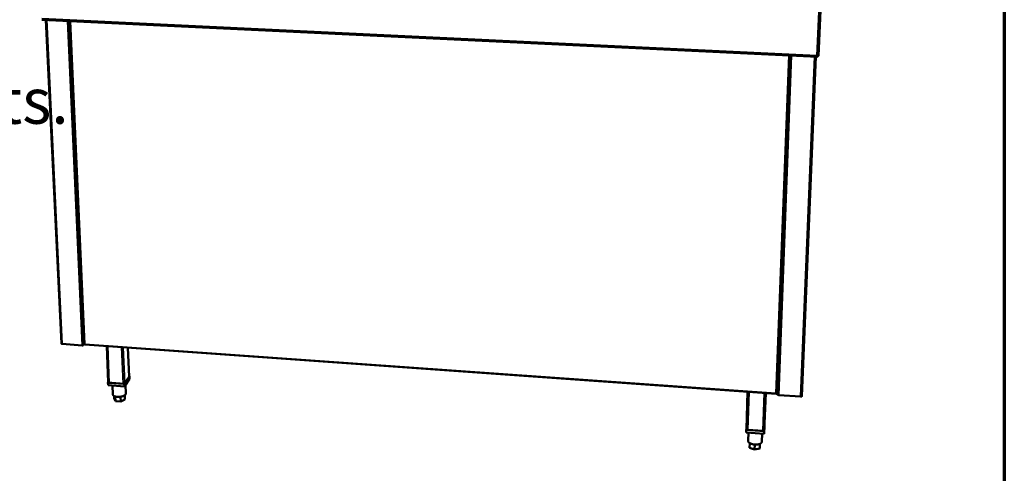
# Model space of a CAD drawing. Units: millimetres. Extents: x 65 to 5840, y 100 to 4100.
# Drawn here: x 4977 to 5840, y 3035 to 3433 of the extents above; entities that cross this region are included whole.
import ezdxf

# ---------------------------------------------------------------- set-up
doc = ezdxf.new("R2010")
doc.units = ezdxf.units.MM
doc.header["$LTSCALE"] = 20
for name, color, linetype, lineweight in [('Border (ISO)', 7, 'Continuous', 70), ('Symbol (ISO)', 7, 'Continuous', 25), ('Visible (ISO)', 7, 'Continuous', 50), ('Visible Narrow (ISO)', 7, 'Continuous', 35)]:
    doc.layers.add(name, color=color, linetype=linetype, lineweight=lineweight)
doc.styles.add('Text Style41', font='tahoma.ttf')

# ---------------------------------------------------------------- blocks, each defined once
blk = doc.blocks.new('Borders Default Border')
at = {"layer": 'Border (ISO)', "flags": 128}
blk.add_lwpolyline([(5, 5), (5, 205), (292, 205), (292, 5), (5, 5)], dxfattribs=at)

msp = doc.modelspace()

# ---------------------------------------------------------------- linework, layer by layer
at = {"layer": 'Visible (ISO)'}
for p, q in [((5677.13, 3401.04), (5680.82, 3490.15)), ((4996.15, 3432.62), (5676.08, 3400.15)), ((5013.31, 3148.7), (4999.78, 3432.45)), ((5020.58, 3431.46), (5033.32, 3148.22)), ((5640.67, 3105.04), (5651.94, 3401.3)), ((5674.79, 3400.21), (5662.57, 3102.62)), ((5676.2, 3401.01), (5676.17, 3400.21)), ((5676.2, 3401.04), (5676.2, 3401.01)), ((5031.42, 3147.08), (5014.08, 3148.31)), ((5033.37, 3148.18), (5032.85, 3147.49)), ((5033.78, 3148.16), (5033.81, 3148.21)), ((5033.78, 3148.16), (5033.79, 3147.91)), ((5033.79, 3147.74), (5640.06, 3104.57)), ((5054.46, 3114.76), (5053.13, 3146.37)), ((5072.67, 3119.65), (5071.66, 3145.05)), ((5068.51, 3113.34), (5072.97, 3120.01)), ((5073.06, 3117.75), (5068.6, 3111.06)), ((5072.61, 3119.48), (5068.87, 3113.88)), ((5072.67, 3119.65), (5072.61, 3119.48)), ((5072.97, 3120.01), (5072.65, 3120.04)), ((5072.97, 3120.01), (5073.06, 3117.75)), ((5054.46, 3114.85), (5054.15, 3114.4)), ((5054.15, 3114.4), (5068.51, 3113.34)), ((5054.15, 3114.4), (5054.25, 3112.13)), ((5068.6, 3111.06), (5054.25, 3112.13)), ((5067.36, 3113.42), (5055.3, 3114.31)), ((5058.05, 3111.84), (5058.37, 3104.09)), ((5068.51, 3113.34), (5068.6, 3111.06)), ((5069.54, 3112.48), (5069.85, 3104.96)), ((5641.01, 3104.17), (5641.18, 3108.95)), ((5059.53, 3102.65), (5059.63, 3100.36)), ((5060.68, 3098.27), (5059.63, 3100.36)), ((5060.52, 3102.26), (5060.68, 3098.27)), ((5065.19, 3102.05), (5065.36, 3097.91)), ((5068.97, 3099.66), (5065.36, 3097.91)), ((5068.82, 3103.36), (5068.97, 3099.66)), ((5613.84, 3073.65), (5614.96, 3106.36)), ((5629.82, 3078.64), (5630.8, 3105.23)), ((5640.21, 3104.99), (5640.2, 3104.66)), ((5661.38, 3102.18), (5642.18, 3103.55)), ((5065.36, 3097.91), (5060.68, 3098.27)), ((5613.84, 3073.66), (5613.8, 3073.07)), ((5629.76, 3076.86), (5629.43, 3069.55)), ((5629.52, 3071.91), (5629.85, 3079.22)), ((5629.82, 3078.64), (5629.54, 3072.5)), ((5629.85, 3079.22), (5629.76, 3076.86)), ((5629.82, 3078.64), (5629.82, 3078.64)), ((5629.85, 3079.22), (5629.85, 3079.22)), ((5613.8, 3073.07), (5613.72, 3070.71)), ((5629.43, 3069.55), (5613.72, 3070.71)), ((5613.8, 3073.07), (5629.52, 3071.91)), ((5628.26, 3072.01), (5615.06, 3072.98)), ((5615.64, 3070.57), (5615.39, 3063.38)), ((5627.64, 3069.68), (5627.38, 3062.53)), ((5629.52, 3071.91), (5629.43, 3069.55)), ((5616.86, 3061.38), (5616.72, 3057.38)), ((5621.08, 3055.83), (5616.72, 3057.38)), ((5621.24, 3060.13), (5621.08, 3055.83)), ((5625.58, 3056.72), (5621.08, 3055.83)), ((5625.73, 3060.73), (5625.58, 3056.72)), ((5625.7, 3059.14), (5625.58, 3056.72)), ((5625.76, 3060.74), (5625.7, 3059.14))]:
    msp.add_line(p, q, dxfattribs=at)
at = {"layer": 'Visible (ISO)', "flags": 128}
for points in [[(5014.08, 3148.31, -0.042156), (5013.86, 3148.33, -0.052122), (5013.69, 3148.38, -0.021868), (5013.5, 3148.47, -0.043264), (5013.42, 3148.52, -0.105243), (5013.37, 3148.58, -0.060126), (5013.31, 3148.7)], [(5032.85, 3147.49, -0.032738), (5032.72, 3147.36, -0.060737), (5032.63, 3147.31, -0.015683), (5032.41, 3147.21, -0.03003), (5032.29, 3147.17, -0.019347), (5032.18, 3147.14, -0.006848), (5031.86, 3147.09, -0.035436), (5031.7, 3147.07, -0.021259), (5031.42, 3147.08)], [(5055.3, 3114.31, -0.027067), (5055.1, 3114.33, -0.039739), (5054.97, 3114.37, -0.010094), (5054.78, 3114.43, -0.025923), (5054.7, 3114.46, -0.051161), (5054.62, 3114.51, -0.03616), (5054.53, 3114.6, -0.095259), (5054.49, 3114.65, -0.057355), (5054.46, 3114.76)], [(5068.87, 3113.88, -0.034592), (5068.73, 3113.74, -0.063385), (5068.65, 3113.68, -0.01716), (5068.41, 3113.57, -0.031729), (5068.28, 3113.52, -0.020369), (5068.16, 3113.49, -0.007453), (5067.83, 3113.43, -0.036789), (5067.65, 3113.42, -0.022304), (5067.36, 3113.42)], [(5641.18, 3108.95, 0.057933), (5641.14, 3109.03, 0.057933), (5641.08, 3109.1, 0.094298), (5640.97, 3109.17, 0.094298), (5640.83, 3109.2)], [(5069.85, 3104.96, -0.041313), (5069.82, 3104.66, -0.068304), (5069.77, 3104.48, -0.019803), (5069.6, 3104.15, -0.039962), (5069.5, 3104, -0.025799), (5069.27, 3103.74, -0.029069), (5069.05, 3103.54, -0.018685), (5068.72, 3103.3, -0.021348), (5068.42, 3103.11, -0.014647), (5068.02, 3102.9, -0.016445), (5067.65, 3102.73, -0.012301), (5067.19, 3102.55, -0.013422), (5066.77, 3102.41, -0.010969), (5066.26, 3102.27, -0.011608), (5065.78, 3102.16, -0.010337), (5065.26, 3102.07, -0.010614), (5064.75, 3101.99, -0.010275), (5064.22, 3101.94, -0.010241), (5063.69, 3101.91, -0.010768), (5063.17, 3101.91, -0.010418), (5062.64, 3101.92, -0.011912), (5062.16, 3101.96, -0.011181), (5061.65, 3102.02, -0.01394), (5061.21, 3102.09, -0.012691), (5060.73, 3102.2, -0.017293), (5060.36, 3102.31, -0.015319), (5059.94, 3102.46, -0.022711), (5059.63, 3102.61, -0.019862), (5059.28, 3102.8, -0.031139), (5059.04, 3102.97, -0.027875), (5058.8, 3103.19, -0.042499), (5058.68, 3103.33, -0.021554), (5058.49, 3103.62, -0.070876), (5058.42, 3103.79, -0.043742), (5058.37, 3104.09)], [(5642.18, 3103.55, -0.026521), (5641.91, 3103.58, -0.039899), (5641.73, 3103.62, -0.010165), (5641.46, 3103.72, -0.024152), (5641.35, 3103.76, -0.048998), (5641.23, 3103.84, -0.038298), (5641.1, 3103.96, -0.097742), (5641.05, 3104.03, -0.05651), (5641.01, 3104.17)], [(5662.57, 3102.62, -0.060593), (5662.53, 3102.49, -0.103098), (5662.48, 3102.43, -0.042113), (5662.34, 3102.33, -0.052119), (5662.21, 3102.27, -0.025131), (5662.1, 3102.24, -0.010712), (5661.83, 3102.19, -0.040523), (5661.65, 3102.17, -0.027344), (5661.38, 3102.18)], [(5615.06, 3072.98, -0.027389), (5614.77, 3073.01, -0.041011), (5614.58, 3073.06, -0.010699), (5614.3, 3073.16, -0.025247), (5614.18, 3073.22, -0.049708), (5614.06, 3073.3, -0.038102), (5613.92, 3073.42, -0.097021), (5613.87, 3073.5, -0.056866), (5613.84, 3073.65)], [(5629.54, 3072.5, -0.060508), (5629.49, 3072.36, -0.101923), (5629.44, 3072.28, -0.041682), (5629.29, 3072.18, -0.052448), (5629.16, 3072.11, -0.026135), (5629.03, 3072.08, -0.011282), (5628.74, 3072.02, -0.04172), (5628.55, 3072, -0.028202), (5628.26, 3072.01)], [(5627.38, 3062.53, -0.042454), (5627.33, 3062.21, -0.068677), (5627.26, 3062.02, -0.020467), (5627.05, 3061.69, -0.041505), (5626.94, 3061.54, -0.0282), (5626.68, 3061.29, -0.031219), (5626.43, 3061.1, -0.020505), (5626.07, 3060.89, -0.023217), (5625.74, 3060.73, -0.015967), (5625.31, 3060.56, -0.0179), (5624.91, 3060.44, -0.013293), (5624.42, 3060.32, -0.014541), (5623.96, 3060.23, -0.011742), (5623.43, 3060.16, -0.012481), (5622.93, 3060.11, -0.010953), (5622.37, 3060.09, -0.01131), (5621.83, 3060.09, -0.010764), (5621.28, 3060.12, -0.010801), (5620.73, 3060.17, -0.011139), (5620.19, 3060.25, -0.010862), (5619.64, 3060.35, -0.012146), (5619.14, 3060.46, -0.011505), (5618.62, 3060.61, -0.013974), (5618.17, 3060.76, -0.01286), (5617.69, 3060.95, -0.016986), (5617.3, 3061.13, -0.01523), (5616.89, 3061.36, -0.021782), (5616.57, 3061.56, -0.019245), (5616.23, 3061.82, -0.02912), (5616, 3062.05, -0.026083), (5615.76, 3062.33, -0.039061), (5615.65, 3062.49, -0.018825), (5615.48, 3062.85, -0.066253), (5615.42, 3063.04, -0.040146), (5615.39, 3063.38)]]:
    msp.add_lwpolyline(points, format="xyb", dxfattribs=at)
at = {"layer": 'Visible (ISO)'}
for points, knots in [([(5676.17, 3400.21), (5676.06, 3400.06), (5675.96, 3400.2), (5675.87, 3400.55), (5675.83, 3400.71), (5675.79, 3400.91), (5675.74, 3401.14)], [-1, -1, -1, -1, -0.316153, -0.316153, -0.316153, 0, 0, 0, 0]), ([(5677.08, 3401.01), (5676.98, 3400.98), (5676.73, 3400.97), (5676.41, 3401.01), (5676.21, 3401.04), (5675.98, 3401.08), (5675.74, 3401.14)], [-0.8156556, -0.8156556, -0.8156556, -0.8156556, -0.3161529, -0.3161529, -0.3161529, 0, 0, 0, 0]), ([(5675.94, 3401.09), (5676, 3401.02), (5676.07, 3400.98), (5676.14, 3400.99), (5676.16, 3400.99), (5676.18, 3401), (5676.2, 3401.01)], [0.4260084, 0.4260084, 0.4260084, 0.4260084, 0.8598922, 0.8598922, 0.8598922, 1, 1, 1, 1]), ([(5033.33, 3148.2), (5033.37, 3148.18), (5033.47, 3148.16), (5033.62, 3148.18), (5033.7, 3148.18), (5033.8, 3148.2), (5033.91, 3148.23)], [-0.684123, -0.684123, -0.684123, -0.684123, -0.2469362, -0.2469362, -0.2469362, 0, 0, 0, 0]), ([(5033.88, 3148.14), (5033.85, 3148.1), (5033.83, 3148.09), (5033.81, 3148.12), (5033.8, 3148.13), (5033.79, 3148.14), (5033.78, 3148.16)], [0.4555314, 0.4555314, 0.4555314, 0.4555314, 0.8598922, 0.8598922, 0.8598922, 1, 1, 1, 1]), ([(5033.79, 3147.75), (5033.8, 3147.75), (5033.8, 3147.82), (5033.84, 3147.96), (5033.85, 3148.03), (5033.88, 3148.13), (5033.91, 3148.23)], [-0.7060991, -0.7060991, -0.7060991, -0.7060991, -0.2469362, -0.2469362, -0.2469362, 0, 0, 0, 0]), ([(5033.79, 3147.76), (5033.8, 3147.78), (5033.8, 3147.81), (5033.8, 3147.86), (5033.8, 3147.88), (5033.79, 3147.91)], [0, 0, 0, 0, 0.03088172, 0.03088172, 0.0490709, 0.0490709, 0.0490709, 0.0490709]), ([(5640.56, 3104.98), (5640.46, 3104.97), (5640.29, 3104.97), (5640.1, 3105.01), (5639.99, 3105.04), (5639.87, 3105.07), (5639.75, 3105.11)], [-0.684123, -0.684123, -0.684123, -0.684123, -0.2469362, -0.2469362, -0.2469362, 0, 0, 0, 0]), ([(5640.05, 3104.58), (5639.98, 3104.59), (5639.92, 3104.68), (5639.86, 3104.82), (5639.82, 3104.9), (5639.79, 3105), (5639.75, 3105.11)], [-0.684123, -0.684123, -0.684123, -0.684123, -0.2469362, -0.2469362, -0.2469362, 0, 0, 0, 0]), ([(5639.9, 3105.07), (5639.98, 3104.98), (5640.06, 3104.94), (5640.15, 3104.97), (5640.16, 3104.97), (5640.18, 3104.98), (5640.2, 3105)], [0.3266831, 0.3266831, 0.3266831, 0.3266831, 0.8598922, 0.8598922, 0.8598922, 0.9771731, 0.9771731, 0.9771731, 0.9771731])]:
    msp.add_open_spline(points, degree=3, knots=knots, dxfattribs=at)
for points in [[(5677.13, 3401.04), (5677.13, 3401.03), (5677.12, 3401.01), (5677.08, 3401.01)], [(5033.32, 3148.22), (5033.32, 3148.21), (5033.33, 3148.2), (5033.33, 3148.2)], [(5640.2, 3104.66), (5640.15, 3104.6), (5640.1, 3104.57), (5640.05, 3104.58)], [(5640.67, 3105.04), (5640.67, 3105.02), (5640.63, 3104.99), (5640.56, 3104.98)]]:
    msp.add_open_spline(points, degree=3, dxfattribs=at)
at = {"layer": 'Visible Narrow (ISO)'}
for p, q in [((5675.74, 3401.14), (5679.4, 3489.92)), ((4996.13, 3433.54), (5675.74, 3401.14)), ((5000.55, 3432.41), (5014.08, 3148.31)), ((5018.55, 3431.55), (5031.42, 3147.08)), ((5020.06, 3431.48), (5032.85, 3147.49)), ((5033.91, 3148.23), (5021.19, 3431.43)), ((5639.75, 3105.11), (5650.99, 3401.35)), ((5641.01, 3104.17), (5652.33, 3401.28)), ((5641.18, 3108.95), (5652.31, 3401.28)), ((5642.18, 3103.55), (5653.57, 3401.23)), ((5661.38, 3102.18), (5673.57, 3400.27)), ((5676.02, 3401.02), (5676.2, 3401.01)), ((5033.78, 3148.16), (5033.89, 3148.16)), ((5033.91, 3148.23), (5639.75, 3105.11)), ((5053.95, 3146.31), (5055.3, 3114.31)), ((5067.36, 3113.42), (5066.06, 3145.45)), ((5067.6, 3145.34), (5068.87, 3113.88)), ((5071.6, 3145.05), (5072.61, 3119.48)), ((5616.21, 3106.27), (5615.06, 3072.98)), ((5629.48, 3105.33), (5628.26, 3072.01)), ((5630.75, 3105.24), (5629.54, 3072.5)), ((5630.8, 3105.23), (5629.82, 3078.64)), ((5639.94, 3105.02), (5640.12, 3105.01))]:
    msp.add_line(p, q, dxfattribs=at)
msp.add_open_spline([(5639.87, 3105.07), (5639.89, 3105.05), (5639.9, 3105.02), (5639.95, 3104.93), (5639.98, 3104.86), (5640.02, 3104.71), (5640.04, 3104.65), (5640.05, 3104.58)], degree=3, knots=[-0.1158929, -0.1158929, -0.1158929, -0.1158929, -0.0987772, -0.0987772, -0.046743, -0.046743, 0, 0, 0, 0], dxfattribs=at)

# ---------------------------------------------------------------- block references
at = {"xscale": 20, "yscale": 20, "zscale": 20}
msp.add_blockref('Borders Default Border', (0, 0), dxfattribs=at)

# ---------------------------------------------------------------- texts
at = {"layer": 'Symbol (ISO)', "insert": (2282.04, 3328.9), "char_height": 40, "attachment_point": 7, "style": 'Text Style41'}
msp.add_mtext('Do not install units where there is high radiated heat, e.g. direct sunlight, room heaters, or bright spot lights.', dxfattribs=at)

doc.saveas('drawing.dxf')
